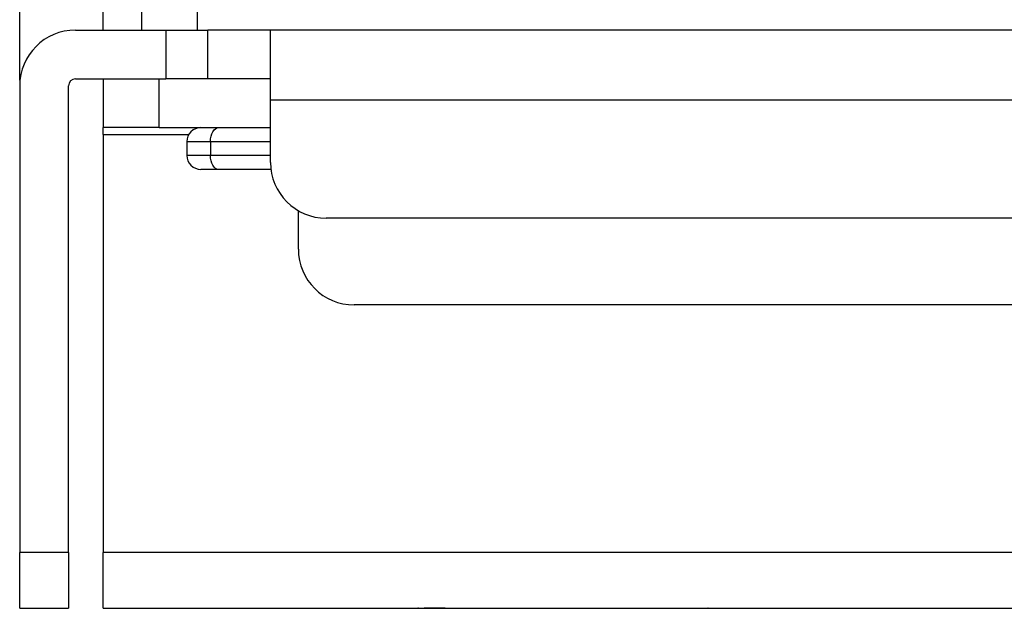
# Model space of a CAD drawing. Units: millimetres. Extents: x 69 to 1126, y 56 to 792.
# Drawn here: x 712 to 747, y 279 to 300 of the extents above; entities that cross this region are included whole.
import ezdxf

# ---------------------------------------------------------------- set-up
doc = ezdxf.new("R2010")
doc.units = ezdxf.units.MM
doc.layers.add('10', color=1, linetype='Continuous')
doc.styles.add('SLDTEXTSTYLE0', font='TXT', dxfattribs={"width": 0.7})
doc.dimstyles.new('SLDDIMSTYLE4', dxfattribs={"dimtxt": 12.733073, "dimasz": 12.733073, "dimexe": 0, "dimexo": 0.0625, "dimgap": 3.183268, "dimtad": 1, "dimdec": 1, "dimlfac": 2, "dimrnd": 1e-09, "dimzin": 12, "dimdsep": 46, "dimtxsty": 'SLDTEXTSTYLE0', "dimsah": 1, "dimcen": 0.09, "dimadec": 0, "dimazin": 3, "dimtfac": 1, "dimtdec": 1, "dimtofl": 0, "dimtmove": 0, "dimatfit": 3, "dimfxl": 1, "dimfrac": 2, "dimtolj": 1, "dimtzin": 12, "dimarcsym": 0})

# ---------------------------------------------------------------- blocks, each defined once
blk = doc.blocks.new('_D_12')
at = {"layer": '10'}
for p, q in [((766.873, 416.461), (764.095, 416.461)), ((764.095, 416.461), (764.095, 401.644)), ((796.506, 416.461), (799.284, 416.461)), ((799.284, 416.461), (799.284, 401.644)), ((764.095, 401.644), (766.873, 401.644)), ((799.284, 401.644), (796.506, 401.644)), ((712.03, 298.085), (712.03, 385.967)), ((841.28, 294.969), (841.28, 385.967)), ((841.28, 384.967), (712.03, 384.967))]:
    blk.add_line(p, q, dxfattribs=at)
for points in [[(712.03, 384.967), (724.763, 383.008), (724.763, 386.926)], [(841.28, 384.967), (828.547, 386.926), (828.547, 383.008)]]:
    blk.add_solid(points, dxfattribs=at)
at = {"layer": '10', "char_height": 11.1125, "attachment_point": 1, "style": 'SLDTEXTSTYLE0'}
for s, insert in [('10.2', (766.873, 415.969)), ('258.5', (763.169, 399.3)), ('Minimum', (755.761, 384.484))]:
    blk.add_mtext(s, dxfattribs=dict(at, insert=insert))

msp = doc.modelspace()

# ---------------------------------------------------------------- linework, layer by layer
at = {"color": 7, "linetype": 'Continuous', "lineweight": 25}
for p, q in [((715.03, 299.885), (715.03, 360.135)), ((716.405, 301.635), (716.405, 299.885)), ((718.405, 299.885), (718.405, 301.635)), ((714.03, 299.885), (717.28, 299.885)), ((717.28, 299.885), (717.28, 298.135)), ((717.28, 299.885), (718.78, 299.885)), ((718.78, 298.135), (718.78, 299.885)), ((721.03, 299.885), (718.78, 299.885)), ((721.03, 297.385), (721.03, 299.885)), ((831.28, 299.885), (721.03, 299.885)), ((712.03, 297.885), (712.03, 281.135)), ((713.78, 281.135), (713.78, 297.885)), ((714.03, 298.135), (717.28, 298.135)), ((715.03, 298.135), (715.03, 296.385)), ((717.03, 296.385), (717.03, 298.135)), ((718.78, 298.135), (717.28, 298.135)), ((721.03, 298.135), (718.78, 298.135)), ((721.03, 297.385), (831.28, 297.385)), ((721.03, 295.135), (721.03, 297.385)), ((717.03, 296.385), (715.03, 296.385)), ((715.03, 296.135), (715.03, 296.385)), ((715.03, 296.135), (715.03, 281.135)), ((715.03, 296.135), (718.097, 296.135)), ((717.03, 296.385), (721.03, 296.385)), ((718.03, 295.885), (718.03, 295.385)), ((718.03, 295.885), (718.03, 295.385)), ((718.03, 295.885), (718.876, 295.885)), ((718.876, 295.885), (718.876, 295.385)), ((718.876, 295.885), (721.03, 295.885)), ((718.876, 295.385), (718.03, 295.385)), ((721.03, 295.385), (718.876, 295.385)), ((719.165, 294.885), (718.53, 294.885)), ((721.046, 294.885), (719.165, 294.885)), ((722.03, 292.019), (722.03, 293.403)), ((829.28, 293.135), (723.03, 293.135)), ((830.28, 290.019), (724.03, 290.019)), ((713.78, 281.135), (712.03, 281.135)), ((712.03, 279.135), (712.03, 281.135)), ((713.78, 281.135), (713.78, 279.135)), ((715.03, 279.135), (715.03, 281.135)), ((839.53, 281.135), (715.03, 281.135)), ((712.03, 279.135), (713.78, 279.135)), ((715.03, 279.135), (840.53, 279.135)), ((726.33, 279.135), (726.32, 279.127)), ((726.33, 279.135), (726.33, 279.135)), ((726.33, 279.135), (726.33, 279.131)), ((729.08, 279.135), (733.98, 279.135)), ((729.08, 279.135), (733.98, 279.135)), ((736.74, 279.127), (736.73, 279.135)), ((736.73, 279.131), (736.73, 279.135))]:
    msp.add_line(p, q, dxfattribs=at)
at = {"color": 7, "linetype": 'Continuous', "lineweight": 25, "flags": 128}
for points in [[(718.876, 295.885), (718.882, 295.983), (718.898, 296.076), (718.925, 296.163), (718.961, 296.239), (719.004, 296.301), (719.054, 296.347), (719.108, 296.375), (719.165, 296.385)], [(718.876, 295.885), (718.882, 295.983), (718.898, 296.076), (718.925, 296.163), (718.961, 296.239), (719.004, 296.301), (719.054, 296.347), (719.108, 296.375), (719.165, 296.385)], [(719.165, 294.885), (719.108, 294.895), (719.054, 294.923), (719.004, 294.969), (718.961, 295.032), (718.925, 295.107), (718.898, 295.194), (718.882, 295.288), (718.876, 295.385)], [(719.165, 294.885), (719.108, 294.895), (719.054, 294.923), (719.004, 294.969), (718.961, 295.032), (718.925, 295.107), (718.898, 295.194), (718.882, 295.288), (718.876, 295.385)]]:
    msp.add_lwpolyline(points, dxfattribs=at)
at = {"color": 7, "linetype": 'Continuous', "lineweight": 25}
for centre, radius, start, end in [((714.03, 297.885), 2, 90, 180), ((714.03, 297.885), 0.25, 90, 180), ((718.53, 295.885), 0.5, 90, 180), ((718.53, 295.385), 0.5, 180, 270), ((723.03, 295.135), 2, 180, 270), ((724.03, 292.019), 2, 180, 270)]:
    msp.add_arc(centre, radius, start, end, dxfattribs=at)
for points, knots in [([(726.338, 279.135), (726.336, 279.135), (726.332, 279.135), (726.33, 279.135), (726.33, 279.135), (726.33, 279.135), (726.33, 279.135), (726.33, 279.135), (726.33, 279.135), (726.33, 279.135), (726.33, 279.135), (726.33, 279.135), (726.33, 279.135), (726.33, 279.135), (726.33, 279.135), (726.331, 279.135), (726.343, 279.135), (726.396, 279.135), (726.539, 279.135), (726.833, 279.135), (727.343, 279.135), (728.111, 279.135), (728.742, 279.135), (729.08, 279.135)], [0, 0, 0, 0, 0.025926, 0.037334, 0.042354, 0.044562, 0.045534, 0.045962, 0.046298, 0.0463, 0.046316, 0.046364, 0.046547, 0.047264, 0.050096, 0.061361, 0.10628, 0.181028, 0.28556, 0.419813, 0.583706, 0.777141, 1, 1, 1, 1]), ([(726.335, 279.135), (726.334, 279.135), (726.331, 279.135), (726.33, 279.135), (726.33, 279.135), (726.33, 279.135), (726.33, 279.135), (726.33, 279.135), (726.33, 279.135), (726.33, 279.135), (726.33, 279.135), (726.33, 279.135), (726.33, 279.135), (726.33, 279.135), (726.33, 279.135), (726.331, 279.135), (726.343, 279.135), (726.396, 279.135), (726.539, 279.135), (726.833, 279.135), (727.343, 279.135), (728.111, 279.135), (728.742, 279.135), (729.08, 279.135)], [0, 0, 0, 0, 0.013133, 0.024691, 0.029777, 0.032014, 0.032999, 0.033432, 0.033773, 0.033774, 0.033791, 0.03384, 0.034025, 0.034751, 0.037621, 0.049034, 0.094543, 0.170273, 0.276177, 0.412194, 0.578239, 0.774214, 1, 1, 1, 1]), ([(727.303, 279.135), (727.247, 279.135), (727.08, 279.135), (726.865, 279.134), (726.67, 279.134), (726.581, 279.134), (726.542, 279.134)], [0, 0, 0, 0, 0.169177, 0.502167, 0.779124, 1, 1, 1, 1]), ([(733.98, 279.135), (734.34, 279.135), (735.059, 279.135), (735.973, 279.135), (736.585, 279.133), (736.729, 279.135), (736.73, 279.135), (736.73, 279.135), (736.73, 279.135), (736.73, 279.135), (736.73, 279.135), (736.73, 279.135), (736.73, 279.135), (736.73, 279.135)], [0, 0, 0, 0, 0.250141, 0.499183, 0.748296, 0.99851, 0.998512, 0.998516, 0.998529, 0.998578, 0.998769, 0.999519, 1, 1, 1, 1]), ([(733.98, 279.135), (734.34, 279.135), (735.059, 279.135), (735.973, 279.135), (736.585, 279.133), (736.729, 279.135), (736.73, 279.135), (736.73, 279.135), (736.73, 279.135), (736.73, 279.135), (736.73, 279.135), (736.73, 279.135), (736.73, 279.135), (736.73, 279.135)], [0, 0, 0, 0, 0.250141, 0.499183, 0.748296, 0.99851, 0.998512, 0.998516, 0.998529, 0.998578, 0.998769, 0.999519, 1, 1, 1, 1])]:
    msp.add_open_spline(points, degree=3, knots=knots, dxfattribs=at)

# ---------------------------------------------------------------- dimensions: what is measured, and where the dimension line sits
at = {"layer": '10'}
dim = msp.add_linear_dim(base=(712.03, 370.159), p1=(841.28, 294.769), p2=(712.03, 297.885), text='<>\\XMinimum', dimstyle='SLDDIMSTYLE4', dxfattribs=at)
dim.commit()
dim.dimension.update_dxf_attribs({"geometry": '_D_12', "text_midpoint": (781.69, 370.159), "dimtype": 160})

doc.saveas('drawing.dxf')
